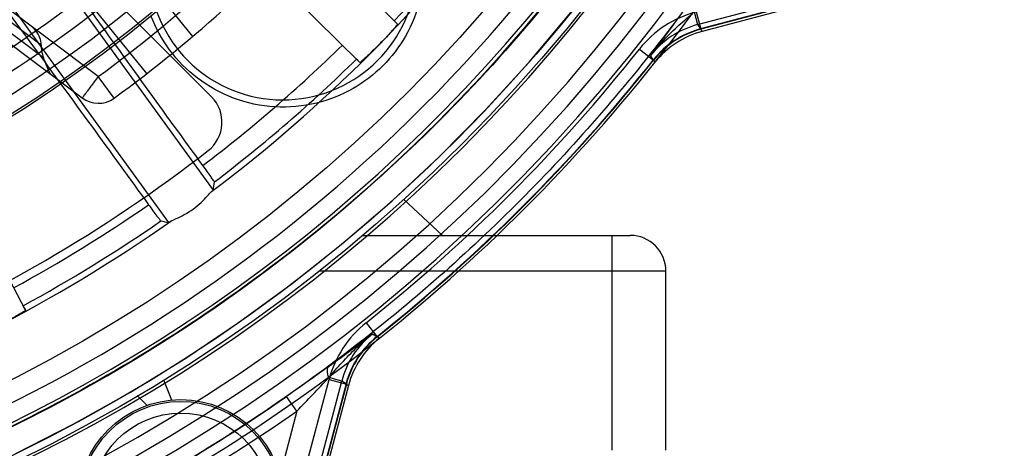
# Model space of a CAD drawing. Units: millimetres. Extents: x -93 to 1607, y -1168 to -532.
# Drawn here: x 73 to 128, y -1046 to -1022 of the extents above; entities that cross this region are included whole.
import ezdxf

# ---------------------------------------------------------------- set-up
doc = ezdxf.new("R2010")
doc.units = ezdxf.units.MM
doc.header["$LTSCALE"] = 61.468
doc.layers.get('0').update_dxf_attribs({"linetype": 'CONTINUOUS'})

msp = doc.modelspace()

# ---------------------------------------------------------------- linework, layer by layer
at = {"color": 6, "linetype": 'Continuous'}
for p, q in [((69.141, -1011.513), (83.93, -1031.867)), ((81.452, -1033.668), (66.664, -1013.313)), ((82.782, -1023.28), (76.186, -1015.134)), ((94.236, -1022.592), (86.977, -1015.459)), ((80.218, -1025.357), (73.621, -1017.211)), ((92.133, -1024.732), (84.822, -1017.547)), ((69.472, -1020.124), (74.309, -1023.751)), ((77.503, -1025.52), (69.974, -1019.876)), ((111.018, -1022.626), (120.786, -1020.042)), ((68.606, -1020.725), (76.603, -1026.72)), ((74.443, -1024.476), (69.016, -1020.407)), ((120.856, -1020.306), (111.175, -1022.867)), ((120.861, -1020.326), (111.187, -1022.885)), ((120.896, -1020.458), (111.266, -1023.006)), ((94.047, -1022.411), (94.237, -1022.591)), ((110.828, -1021.909), (111.018, -1022.626)), ((110.932, -1021.919), (111.187, -1022.885)), ((111.018, -1022.626), (111.175, -1022.867)), ((111.266, -1023.006), (111.187, -1022.885)), ((107.769, -1023.987), (108.552, -1024.608)), ((91.947, -1024.545), (92.132, -1024.733)), ((108.537, -1024.593), (108.38, -1024.352)), ((108.552, -1024.608), (108.631, -1024.728)), ((78.385, -1026.733), (77.502, -1025.52)), ((73.423, -1038.576), (68.461, -1029.044)), ((73.291, -1038.33), (73.424, -1038.576)), ((92.474, -1039.281), (93.096, -1040.064)), ((92.838, -1039.894), (93.079, -1040.051)), ((93.215, -1040.144), (93.096, -1040.064)), ((87.847, -1052.118), (90.406, -1042.444)), ((88.53, -1052.298), (91.114, -1042.53)), ((91.355, -1042.688), (88.794, -1052.368)), ((91.373, -1042.7), (88.813, -1052.374)), ((91.493, -1042.779), (88.945, -1052.408)), ((91.114, -1042.53), (90.396, -1042.341)), ((90.406, -1042.444), (91.373, -1042.7)), ((91.355, -1042.688), (91.114, -1042.53)), ((91.373, -1042.7), (91.493, -1042.779)), ((88.6, -1044.213), (88.029, -1043.392)), ((88.6, -1044.213), (86.596, -1051.787))]:
    msp.add_line(p, q, dxfattribs=at)
at = {"color": 7, "linetype": 'Continuous'}
for p, q in [((70.261, -1013.088), (83.836, -1026.662)), ((94.57, -1032.37), (96.743, -1034.396)), ((92.269, -1034.396), (107.243, -1034.396)), ((106.243, -1046.396), (106.243, -1034.396)), ((109.243, -1036.396), (89.841, -1036.396)), ((109.243, -1046.396), (109.243, -1036.396)), ((81.611, -1043.595), (81.161, -1042.48)), ((80.237, -1043.89), (79.685, -1043.339))]:
    msp.add_line(p, q, dxfattribs=at)
at = {"color": 6, "linetype": 'Continuous'}
msp.add_lwpolyline([(72.891, -1046.572), (76.127, -1044.926), (79.296, -1043.151), (82.39, -1041.251), (85.406, -1039.228), (88.339, -1037.087), (91.184, -1034.83), (93.936, -1032.461), (96.591, -1029.984), (99.145, -1027.402), (101.593, -1024.721), (103.932, -1021.944)], dxfattribs=at)
at = {"color": 7, "linetype": 'Continuous'}
for centre, radius in [((33.368, -964.881), 91.14), ((82.118, -1049.318), 5.75), ((82.118, -1049.318), 5.65), ((82.118, -1049.318), 5)]:
    msp.add_circle(centre, radius, dxfattribs=at)
at = {"color": 6, "linetype": 'Continuous'}
for radius in [90.75, 86.938, 66.5, 64, 63.5, 61, 60, 59.057]:
    msp.add_circle((33.368, -964.881), radius, dxfattribs=at)
for centre, radius, start, end in [((33.368, -964.881), 91.3, 211.55087, 148.44913), ((33.368, -964.881), 89.75, 18.17846, 270), ((33.368, -964.881), 89.3, 211.67995, 148.32005), ((33.368, -964.881), 89.1, 243.91854, 20.36027), ((33.368, -964.881), 88.114, 269.99904, 360), ((33.368, -964.881), 74.117, 270, 360), ((33.368, -964.881), 73.087, 270, 360), ((33.368, -964.881), 93.113, 270.00325, 360), ((33.368, -964.881), 93.975, 270.00325, 358.78507), ((33.368, -964.881), 94.82, 270.00647, 358.74551), ((33.368, -964.881), 59.2, 226.93608, 313.06395), ((33.368, -964.881), 61.55, 226.86214, 313.1379), ((33.368, -964.881), 63.638, 226.21724, 313.78263), ((33.368, -964.881), 62.545, 227.65291, 312.34709), ((87.815, -1019.328), 7.5, 187.7517, 82.2483), ((33.368, -964.881), 65.131, 228.35368, 311.64633), ((33.368, -964.881), 74.999, 306.04763, 318.58656), ((33.368, -964.881), 96.157, 301.24782, 328.75218), ((33.368, -964.881), 76.5, 306.04778, 318.58646), ((33.368, -964.881), 83.938, 306.96362, 323.03638), ((33.398, -964.824), 83.633, 316.48547, 322.69907), ((33.368, -964.881), 70.896, 269.58449, 310.03436), ((33.368, -964.881), 72, 273.18474, 310.49699), ((33.368, -964.881), 74, 230.23232, 309.76768), ((112.465, -1027.717), 5.998, 104.8152, 141.5381), ((5.577, -946.11), 129.191, 322.72493, 324.06893), ((112.295, -1027.457), 4.997, 104.8095, 141.5991), ((112.454, -1027.7), 4.999, 104.8175, 141.5399), ((112.463, -1027.715), 4.995, 104.8035, 141.5497), ((112.544, -1027.838), 4.999, 104.8175, 141.5104), ((33.298, -964.558), 82.781, 307.20416, 314.33672), ((33.368, -964.881), 95.021, 308.46453, 321.53547), ((33.407, -964.829), 83.624, 307.22671, 314.42842), ((33.368, -964.881), 96, 308.46067, 321.53933), ((33.368, -964.881), 96.021, 308.46453, 321.52263), ((77.503, -1025.52), 1.5, 233.1397, 306.0478), ((-135.286, -999.185), 221.639, 351.52042, 351.63877), ((33.261, -964.496), 82.853, 298.48016, 304.60679), ((33.368, -964.881), 83.938, 288.96362, 305.03638), ((33.348, -964.739), 83.732, 298.49392, 304.68513), ((120.013, -803.794), 233.086, 260.36397, 260.47742), ((96.204, -1043.978), 5.998, 128.4615, 165.1852), ((14.599, -937.093), 129.187, 305.93107, 307.27515), ((95.944, -1043.808), 4.997, 128.4009, 165.1905), ((96.187, -1043.966), 4.999, 128.4601, 165.1825), ((96.202, -1043.976), 4.995, 128.4503, 165.1965), ((96.326, -1044.057), 4.999, 128.4896, 165.1825), ((-17.3, -940.826), 147.999, 315.68834, 316.69268), ((33.368, -964.881), 95.665, 295.15732, 304.84622), ((33.368, -964.881), 96.665, 295.15379, 304.84621)]:
    msp.add_arc(centre, radius, start, end, dxfattribs=at)
at = {"color": 7, "linetype": 'Continuous'}
for centre, radius, start, end in [((33.368, -964.881), 58.063, 181.28422, 358.7158), ((33.368, -964.881), 57.947, 181.13933, 358.84742), ((82.422, -1028.077), 2, 307.8192, 45), ((33.368, -964.881), 82, 277.18076, 307.81924), ((107.243, -1036.396), 2, 0, 90)]:
    msp.add_arc(centre, radius, start, end, dxfattribs=at)
at = {"color": 6, "linetype": 'Continuous'}
msp.add_ellipse((76.679, -1024.903), major_axis=(2.195, -1.646), ratio=0.546702, start_param=-2.801756, end_param=-2.411865, dxfattribs=at)
for points, knots in [([(-5.805, -1044.908), (-10.021, -1042.659), (-18.134, -1037.415), (-28.795, -1027.667), (-37.662, -1016.364), (-44.472, -1003.762), (-49.082, -990.004), (-51.415, -975.345), (-51.342, -960.435), (-48.968, -946.23), (-44.577, -933.483), (-38.359, -922.317), (-30.103, -912.446), (-19.619, -903.614), (-7.141, -896.213), (6.334, -890.825), (19.765, -887.898), (32.642, -887.375), (45.003, -889.167), (56.786, -893.053), (67.6, -898.839), (76.905, -906.163), (84.39, -914.629), (89.926, -923.91), (92.377, -930.541), (93.25, -933.881)], [0, 0, 0, 0, 0.047022, 0.094533, 0.141509, 0.187723, 0.234784, 0.283606, 0.33312, 0.380845, 0.424686, 0.465139, 0.505901, 0.55061, 0.599383, 0.648047, 0.692782, 0.733997, 0.774171, 0.815023, 0.855474, 0.894233, 0.930923, 0.966036, 1, 1, 1, 1]), ([(33.367, -1052.995), (29.546, -1052.989), (21.891, -1052.403), (10.663, -1049.893), (-0.112, -1045.854), (-10.204, -1040.419), (-19.423, -1033.713), (-27.622, -1025.903), (-34.68, -1017.119), (-40.441, -1007.556), (-44.786, -997.375), (-47.73, -986.777), (-49.305, -975.885), (-49.539, -964.915), (-48.485, -954.051), (-46.114, -943.495), (-42.368, -933.444), (-37.23, -924.176), (-30.705, -915.949), (-23.087, -908.803), (-14.586, -902.712), (-5.506, -897.714), (3.934, -893.783), (13.608, -891.025), (23.466, -889.539), (33.329, -889.434), (43.024, -890.775), (52.368, -893.448), (61.22, -897.386), (69.314, -902.45), (76.477, -908.518), (81.819, -914.615), (85.662, -920.35), (87.458, -923.744), (88.26, -925.481)], [0, 0, 0, 0, 0.034951, 0.069911, 0.104897, 0.13986, 0.174417, 0.208848, 0.243113, 0.277173, 0.310626, 0.344034, 0.377487, 0.411011, 0.444144, 0.477079, 0.509671, 0.541926, 0.573573, 0.605303, 0.637149, 0.668965, 0.699896, 0.730478, 0.760735, 0.790801, 0.820366, 0.84993, 0.879401, 0.90868, 0.936953, 0.964961, 0.982502, 1, 1, 1, 1]), ([(14.679, -1050.464), (10.184, -1049.268), (1.335, -1046.107), (-10.965, -1039.308), (-21.974, -1030.636), (-31.357, -1020.324), (-38.936, -1008.583), (-44.513, -995.708), (-47.924, -982.247), (-49.099, -968.744), (-47.979, -955.537), (-44.69, -942.821), (-39.341, -930.794), (-32.025, -919.82), (-23.004, -910.198), (-12.52, -902.225), (-0.892, -896.132), (11.646, -892.043), (24.563, -890.165), (36.999, -890.287), (48.375, -892.234), (58.522, -896.101), (67.668, -901.602), (75.76, -908.717), (82.491, -917.208), (87.609, -926.68), (89.831, -933.471), (90.618, -936.881)], [0, 0, 0, 0, 0.044022, 0.088448, 0.13244, 0.176037, 0.219783, 0.264079, 0.308225, 0.350625, 0.391748, 0.433041, 0.474342, 0.515726, 0.55726, 0.598582, 0.639783, 0.680909, 0.722773, 0.762733, 0.798156, 0.831396, 0.86489, 0.898633, 0.932806, 0.966888, 1, 1, 1, 1]), ([(87.505, -933.625), (86.163, -931.148), (83.174, -926.422), (77.802, -920.086), (71.692, -914.659), (64.914, -910.13), (57.56, -906.543), (47.127, -903.036), (36.06, -901.464), (24.915, -901.691), (16.555, -902.85), (8.454, -905.072), (0.714, -908.423), (-6.467, -912.956), (-12.984, -918.52), (-18.712, -924.918), (-23.616, -932.009), (-27.629, -939.661), (-30.689, -947.773), (-32.748, -956.217), (-33.815, -964.932), (-33.886, -973.815), (-32.889, -982.742), (-30.757, -991.525), (-27.44, -1000.046), (-22.903, -1008.116), (-17.238, -1015.574), (-10.571, -1022.222), (-3.005, -1027.923), (5.337, -1032.51), (14.308, -1035.845), (23.725, -1037.788), (30.154, -1038.081), (33.368, -1037.968)], [0, 0, 0, 0, 0.030194, 0.059717, 0.088756, 0.117493, 0.146831, 0.176184, 0.2352, 0.265403, 0.295504, 0.325411, 0.355173, 0.385561, 0.416088, 0.446725, 0.477346, 0.508262, 0.539111, 0.570042, 0.601194, 0.633014, 0.665043, 0.697227, 0.729617, 0.762736, 0.796126, 0.829688, 0.863334, 0.89733, 0.93137, 0.965531, 1, 1, 1, 1]), ([(122.802, -964.868), (122.8, -970.666), (121.658, -982.292), (116.592, -999.038), (108.37, -1014.484), (97.316, -1028.042), (83.849, -1039.214), (68.483, -1047.584), (54.555, -1051.955), (43.086, -1053.775), (37.284, -1054.116), (34.385, -1054.143)], [0, 0, 0, 0, 0.125028, 0.250021, 0.374973, 0.499913, 0.624887, 0.749912, 0.874929, 0.937484, 1, 1, 1, 1]), ([(90.613, -1011.959), (91.292, -1012.217), (92.601, -1012.933), (94.21, -1014.526), (95.335, -1016.567), (95.823, -1018.881), (95.614, -1021.203), (94.787, -1023.282), (93.479, -1024.994), (91.766, -1026.301), (89.687, -1027.127), (87.365, -1027.336), (85.051, -1026.846), (83.011, -1025.721), (81.419, -1024.112), (80.704, -1022.804), (80.446, -1022.126)], [0, 0, 0, 0, 0.06945, 0.140517, 0.21371, 0.288999, 0.36321, 0.433332, 0.500056, 0.566779, 0.6369, 0.711113, 0.786403, 0.859598, 0.930654, 1, 1, 1, 1]), ([(83.352, -1030.492), (82.279, -1029.024), (80.134, -1026.074), (76.963, -1021.671), (73.881, -1017.347), (71.877, -1014.501), (70.903, -1013.107)], [0, 0, 0, 0, 0.255069, 0.511706, 0.761288, 1, 1, 1, 1]), ([(67.633, -1015.48), (68.659, -1016.84), (70.748, -1019.628), (73.91, -1023.898), (77.115, -1028.272), (79.255, -1031.22), (80.317, -1032.69)], [0, 0, 0, 0, 0.239051, 0.488889, 0.745461, 1, 1, 1, 1]), ([(111.883, -1019.537), (109.5, -1022.958), (104.278, -1029.501), (95.234, -1038.207), (85.133, -1045.654), (77.807, -1049.7), (74.036, -1051.472)], [0, 0, 0, 0, 0.249875, 0.500098, 0.750272, 1, 1, 1, 1]), ([(108.379, -1024.353), (108.618, -1024.046), (109.127, -1023.458), (109.961, -1022.656), (110.541, -1022.156), (110.828, -1021.909)], [0, 0, 0, 0, 0.336698, 0.672241, 1, 1, 1, 1]), ([(74.309, -1023.751), (74.318, -1023.621), (74.256, -1023.337), (74.018, -1022.953), (73.784, -1022.732), (73.65, -1022.632)], [0, 0, 0, 0, 0.290631, 0.624696, 1, 1, 1, 1]), ([(94.236, -1022.592), (94.251, -1022.607), (94.156, -1022.685), (94.093, -1022.8), (93.897, -1023.004), (93.671, -1023.258), (93.383, -1023.557), (93.079, -1023.866), (92.786, -1024.158), (92.537, -1024.388), (92.338, -1024.586), (92.224, -1024.651), (92.148, -1024.747), (92.133, -1024.732)], [0, 0, 0, 0, 0.021445, 0.078103, 0.165856, 0.283372, 0.425361, 0.576589, 0.71789, 0.834878, 0.922231, 0.978645, 1, 1, 1, 1]), ([(74.945, -1025.478), (74.866, -1025.418), (74.727, -1025.236), (74.592, -1024.883), (74.5, -1024.62), (74.443, -1024.476)], [0, 0, 0, 0, 0.261581, 0.589971, 1, 1, 1, 1]), ([(77.503, -1025.52), (77.428, -1025.62), (77.291, -1025.803), (77.102, -1026.055), (76.947, -1026.261), (76.827, -1026.421), (76.738, -1026.541), (76.674, -1026.623), (76.633, -1026.68), (76.612, -1026.709), (76.603, -1026.72)], [0, 0, 0, 0, 0.248154, 0.45891, 0.629719, 0.762151, 0.860015, 0.928049, 0.970944, 1, 1, 1, 1]), ([(83.997, -1031.415), (83.999, -1031.384), (83.899, -1031.293), (83.795, -1031.09), (83.579, -1030.812), (83.431, -1030.601), (83.352, -1030.492)], [0, 0, 0, 0, 0.081834, 0.30911, 0.63997, 1, 1, 1, 1]), ([(81.557, -1033.609), (81.651, -1033.55), (81.91, -1033.439), (82.338, -1033.233), (82.816, -1032.938), (83.243, -1032.575), (83.571, -1032.232), (83.756, -1032.02), (83.841, -1031.949)], [0, 0, 0, 0, 0.116403, 0.295632, 0.500304, 0.704904, 0.883933, 1, 1, 1, 1]), ([(83.93, -1031.867), (83.927, -1031.886), (83.883, -1031.907), (83.857, -1031.936), (83.841, -1031.949)], [0, 0, 0, 0, 0.472371, 1, 1, 1, 1]), ([(80.317, -1032.69), (80.397, -1032.8), (80.552, -1033.005), (80.75, -1033.303), (80.913, -1033.453), (80.966, -1033.589), (80.997, -1033.591)], [0, 0, 0, 0, 0.360733, 0.692102, 0.918637, 1, 1, 1, 1]), ([(81.557, -1033.609), (81.539, -1033.62), (81.504, -1033.636), (81.471, -1033.671), (81.452, -1033.668)], [0, 0, 0, 0, 0.527754, 1, 1, 1, 1]), ([(73.423, -1038.576), (73.433, -1038.596), (73.319, -1038.641), (73.223, -1038.731), (72.973, -1038.864), (72.68, -1039.035), (72.314, -1039.231), (71.929, -1039.431), (71.56, -1039.618), (71.253, -1039.76), (71.002, -1039.887), (70.874, -1039.914), (70.772, -1039.981), (70.762, -1039.962)], [0, 0, 0, 0, 0.021443, 0.078101, 0.165854, 0.283371, 0.42536, 0.576589, 0.717891, 0.83488, 0.922233, 0.978646, 1, 1, 1, 1]), ([(90.396, -1042.341), (90.633, -1042.057), (91.13, -1041.492), (91.928, -1040.655), (92.523, -1040.139), (92.841, -1039.892)], [0, 0, 0, 0, 0.319721, 0.651404, 1, 1, 1, 1]), ([(90.408, -1041.699), (90.175, -1041.868), (89.678, -1042.227), (88.885, -1042.793), (88.324, -1043.187), (88.029, -1043.392)], [0, 0, 0, 0, 0.295641, 0.630563, 1, 1, 1, 1]), ([(90.396, -1042.341), (90.369, -1042.274), (90.328, -1042.145), (90.302, -1041.959), (90.325, -1041.804), (90.376, -1041.724), (90.408, -1041.699)], [0, 0, 0, 0, 0.318736, 0.597825, 0.821321, 1, 1, 1, 1]), ([(74.036, -1051.471), (69.723, -1053.497), (60.777, -1056.907), (46.756, -1059.965), (32.432, -1060.898), (18.129, -1059.685), (4.167, -1056.354), (-9.137, -1050.982), (-17.379, -1046.116), (-21.288, -1043.396)], [0, 0, 0, 0, 0.142828, 0.285722, 0.428599, 0.571484, 0.714363, 0.857245, 1, 1, 1, 1])]:
    msp.add_open_spline(points, degree=3, knots=knots, dxfattribs=at)
msp.add_open_spline([(33.356, -1053.961), (29.801, -1053.96), (22.683, -1053.447), (12.21, -1051.269), (2.095, -1047.784), (-7.513, -1043.079), (-16.456, -1037.21), (-24.597, -1030.27), (-31.818, -1022.378), (-37.999, -1013.648), (-42.998, -1004.194), (-46.719, -994.166), (-49.169, -983.753), (-50.357, -973.121), (-50.295, -962.422), (-48.992, -951.803), (-46.394, -941.427), (-42.424, -931.498), (-37.004, -922.288), (-30.145, -914.089), (-22.172, -906.963), (-13.339, -900.928), (-3.855, -895.969), (6.127, -892.119), (16.508, -889.544), (27.145, -888.419), (37.82, -888.948), (48.283, -891.158), (58.294, -894.917), (67.625, -900.143), (76.019, -906.763), (83.173, -914.702), (88.783, -923.794), (91.288, -930.459), (92.213, -933.881)], degree=3, dxfattribs=at)
at = {"color": 7, "linetype": 'Continuous'}
for points, knots in [([(87.662, -933.534), (87.453, -933.087), (87.171, -932.092), (86.445, -930.632), (85.592, -929.035), (84.973, -927.117), (84.083, -925.072), (82.726, -923.03), (81.245, -920.795), (79.567, -918.376), (77.526, -915.875), (75.128, -913.259), (72.337, -910.522), (69.061, -907.717), (65.228, -904.878), (60.746, -902.063), (55.502, -899.369), (49.365, -896.94), (42.182, -895.007), (33.799, -893.937), (24.169, -894.362), (13.427, -896.709), (1.909, -901.204), (-9.655, -907.427), (-20.047, -915.024), (-28.334, -923.649), (-34.467, -933.173), (-38.743, -943.697), (-41.174, -955), (-41.607, -966.711), (-39.828, -978.7), (-35.673, -991.025), (-29.242, -1003.058), (-21.178, -1013.722), (-12.138, -1022.686), (-1.887, -1029.653), (9.308, -1035.045), (21.263, -1038.226), (29.356, -1038.904), (33.368, -1038.906)], [0, 0, 0, 0, 0.004921, 0.010258, 0.016238, 0.022948, 0.030315, 0.038418, 0.047345, 0.057089, 0.067769, 0.079532, 0.092478, 0.106749, 0.122531, 0.140028, 0.159499, 0.181269, 0.205762, 0.233541, 0.265252, 0.30145, 0.342738, 0.388229, 0.432152, 0.470634, 0.506892, 0.544498, 0.583368, 0.621674, 0.660803, 0.70363, 0.750824, 0.796308, 0.836576, 0.877273, 0.919409, 0.959972, 1, 1, 1, 1]), ([(33.368, -1038.998), (30.081, -1038.965), (23.564, -1038.467), (14.049, -1036.416), (5.006, -1033.124), (-3.445, -1028.681), (-11.219, -1023.175), (-18.26, -1016.733), (-24.537, -1009.449), (-29.987, -1001.486), (-34.583, -992.981), (-38.165, -983.999), (-40.557, -974.585), (-41.576, -964.881), (-41.084, -955.083), (-39.16, -945.441), (-35.831, -936.205), (-31.924, -929.082), (-28.158, -923.911), (-24.046, -919.117), (-18.238, -913.704), (-10.479, -908.121), (-2.209, -903.382), (6.355, -899.379), (15.162, -896.318), (24.202, -894.418), (33.34, -893.914), (42.396, -894.989), (51.174, -897.47), (59.536, -901.236), (67.218, -906.109), (74.047, -911.917), (79.863, -918.481), (84.53, -925.692), (86.794, -930.893), (87.662, -933.534)], [0, 0, 0, 0, 0.032789, 0.06497, 0.096798, 0.128487, 0.15993, 0.191559, 0.223455, 0.255637, 0.287629, 0.319703, 0.351846, 0.384219, 0.416653, 0.449336, 0.481949, 0.514222, 0.529978, 0.545691, 0.577168, 0.608899, 0.640843, 0.672117, 0.703079, 0.733641, 0.763972, 0.793942, 0.824184, 0.854623, 0.885101, 0.914635, 0.943761, 0.972265, 1, 1, 1, 1])]:
    msp.add_open_spline(points, degree=3, knots=knots, dxfattribs=at)

doc.saveas('drawing.dxf')
